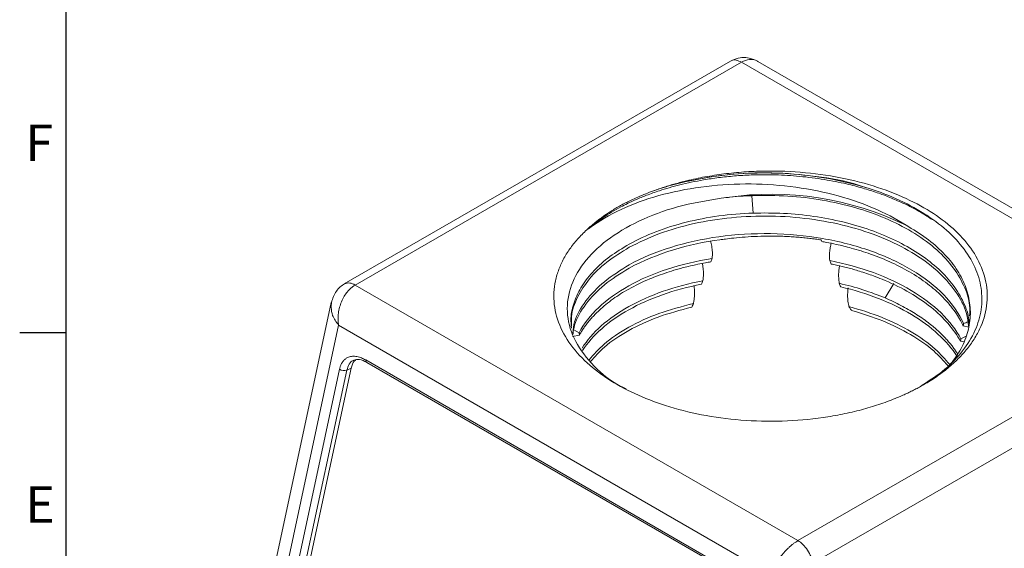
# Model space of a CAD drawing. Units: inches. Extents: x 2810 to 3098, y 1906 to 2116.
# Drawn here: x 2811 to 2879, y 2021 to 2058 of the extents above; entities that cross this region are included whole.
import ezdxf
from ezdxf.enums import TextEntityAlignment as Align

# ---------------------------------------------------------------- set-up
doc = ezdxf.new("R2010")
doc.units = ezdxf.units.IN
doc.header["$MEASUREMENT"] = 0
doc.layers.get('0').update_dxf_attribs({"lineweight": 30})
doc.layers.add('轮廓实线层', color=7, linetype='Continuous', lineweight=15)
doc.styles.add('SIMPLEX', font='simplex.shx')

# ---------------------------------------------------------------- blocks, each defined once
blk = doc.blocks.new('sdfg')
for p, q in [((1051.13, -59.66), (1051.13, -356.66)), ((1051.13, -171.03), (1046.35, -171.03))]:
    blk.add_line(p, q)
at = {"style": 'SIMPLEX'}
for s, p in [('F', (1046.95, -153.21)), ('E', (1046.95, -190.76))]:
    blk.add_text(s, height=3.8, dxfattribs=at).set_placement(p)
for tag, p in [('1', (1335.64, -318.72)), ('2', (1338.69, -326.98)), ('3', (1338.69, -333.58)), ('4', (1338.69, -340.94)), ('5', (1406.25, -340.94)), ('7', (1460.94, -340.7)), ('1/1', (1460.41, -347.57)), ('6', (1410.67, -348.16)), ('1:1', (1460.59, -354.65))]:
    blk.add_attdef(tag, text='', height=3, dxfattribs=at).set_placement(p, align=Align.CENTER)

msp = doc.modelspace()

# ---------------------------------------------------------------- linework, layer by layer
at = {"layer": '轮廓实线层', "color": 7, "linetype": 'Continuous', "lineweight": 15}
for p, q in [((2860.219, 2054.861), (2833.485, 2039.428)), ((2860.964, 2054.784), (2834.235, 2039.354)), ((2860.964, 2054.784), (2891.609, 2037.093)), ((2892.559, 2037.255), (2862.114, 2054.83)), ((2859.881, 2045.406), (2860.069, 2045.424)), ((2861.339, 2045.519), (2861.68, 2045.538)), ((2864.881, 2021.663), (2834.235, 2039.354)), ((2870.916, 2038.459), (2871.52, 2039.454)), ((2832.581, 2038.154), (2827.804, 2015.906)), ((2864.881, 2021.663), (2891.609, 2037.093)), ((2833.091, 2036.584), (2828.372, 2014.608)), ((2863.054, 2019.287), (2833.091, 2036.584)), ((2849.729, 2036.059), (2849.365, 2036.251)), ((2876.32, 2036.522), (2876.703, 2036.447)), ((2849.284, 2035.789), (2849.759, 2035.894)), ((2865.916, 2020.104), (2892.645, 2035.534)), ((2876.525, 2035.812), (2876.161, 2035.628)), ((2876.129, 2035.466), (2876.356, 2035.414)), ((2834.963, 2034.174), (2861.183, 2019.037)), ((2829.87, 2018.248), (2833.153, 2033.539)), ((2830.677, 2018.346), (2833.954, 2033.607)), ((2833.954, 2033.607), (2833.663, 2033.469)), ((2835.041, 2034.002), (2861.26, 2018.866)), ((2830.38, 2018.178), (2833.663, 2033.469))]:
    msp.add_line(p, q, dxfattribs=at)
at = {"layer": '轮廓实线层', "color": 7, "linetype": 'Continuous', "lineweight": 15, "flags": 128}
msp.add_lwpolyline([(2861.68, 2045.539), (2861.73, 2044.938), (2861.78, 2044.338)], dxfattribs=at)
at = {"layer": '轮廓实线层', "color": 7, "linetype": 'Continuous', "lineweight": 15}
for centre, radius, start, end in [((2863.028, 2024.251), 21.39, 64.11835, 98.29558), ((2861.648, 2024.46), 18.154, 96.8438, 117.70731), ((2833.797, 2038.758), 0.739, 53.68371, 114.72014), ((2835.143, 2034.152), 0.181, 172.95535, 235.73247), ((2833.465, 2033.924), 0.495, 230.88104, 293.4657)]:
    msp.add_arc(centre, radius, start, end, dxfattribs=at)
for points, knots in [([(2862.129, 2054.821), (2862.001, 2054.887), (2861.731, 2055.026), (2861.257, 2055.117), (2860.724, 2055.094), (2860.387, 2054.938), (2860.213, 2054.858)], [0, 0, 0, 0, 0.21369, 0.452147, 0.716214, 1, 1, 1, 1]), ([(2860.224, 2054.843), (2860.248, 2054.863), (2860.348, 2054.945), (2860.608, 2054.945), (2860.845, 2054.838), (2860.964, 2054.784)], [0, 0, 0, 0, 0.1378583, 0.5689292, 1, 1, 1, 1]), ([(2862.111, 2054.826), (2862.1, 2054.834), (2861.932, 2054.957), (2861.533, 2055.021), (2861.15, 2054.862), (2860.964, 2054.784)], [0, 0, 0, 0, 0.037068, 0.53173, 1, 1, 1, 1]), ([(2854.892, 2045.877), (2855.013, 2045.921), (2855.256, 2046.01), (2855.629, 2046.134), (2856.006, 2046.253), (2856.39, 2046.365), (2856.779, 2046.471), (2857.456, 2046.642), (2858.442, 2046.852), (2859.77, 2047.057), (2861.141, 2047.193), (2863.028, 2047.276), (2865.414, 2047.185), (2868.179, 2046.765), (2870.714, 2046.065), (2872.906, 2045.141), (2874.729, 2044.042), (2876.198, 2042.779), (2877.293, 2041.346), (2877.935, 2039.767), (2878.055, 2038.117), (2877.698, 2036.753), (2877.155, 2035.706), (2876.631, 2034.962), (2875.999, 2034.257), (2875.396, 2033.711), (2874.872, 2033.301), (2874.467, 2033.011), (2874.042, 2032.73), (2873.742, 2032.552), (2873.592, 2032.463)], [0, 0, 0, 0, 0.009823, 0.019631, 0.029431, 0.039233, 0.049043, 0.05887, 0.089814, 0.120773, 0.152825, 0.184892, 0.250103, 0.315315, 0.379362, 0.441202, 0.500001, 0.5588, 0.62064, 0.684688, 0.749899, 0.815111, 0.847163, 0.879229, 0.910174, 0.941133, 0.955861, 0.970563, 0.985267, 1, 1, 1, 1]), ([(2873.4, 2032.371), (2873.907, 2032.696), (2874.983, 2033.384), (2876.207, 2034.625), (2877.116, 2036.008), (2877.6, 2037.467), (2877.651, 2038.955), (2877.265, 2040.43), (2876.451, 2041.848), (2875.233, 2043.167), (2873.643, 2044.348), (2871.73, 2045.356), (2869.547, 2046.161), (2867.16, 2046.739), (2864.637, 2047.074), (2862.058, 2047.15), (2859.484, 2046.985), (2857.863, 2046.664), (2857.051, 2046.504)], [0, 0, 0, 0, 0.055385, 0.117444, 0.179633, 0.241954, 0.304405, 0.366987, 0.429699, 0.492543, 0.555517, 0.618622, 0.681858, 0.745225, 0.808723, 0.872351, 0.93611, 1, 1, 1, 1]), ([(2857.052, 2046.504), (2858.021, 2046.691), (2859.961, 2047.064), (2863.073, 2047.179), (2866.136, 2046.921), (2868.367, 2046.537), (2869.434, 2046.152), (2869.616, 2046.086)], [0, 0, 0, 0, 0.2377555, 0.4754573, 0.7132242, 0.9509373, 1, 1, 1, 1]), ([(2850.483, 2043.326), (2850.774, 2043.557), (2851.418, 2044.069), (2852.328, 2044.609), (2853.119, 2045.013), (2853.707, 2045.285), (2854.441, 2045.587), (2855.211, 2045.861), (2855.98, 2046.098), (2856.712, 2046.295), (2857.507, 2046.478), (2858.403, 2046.649), (2859.4, 2046.798), (2860.498, 2046.913), (2861.811, 2046.991), (2863.321, 2046.997), (2865.02, 2046.894), (2866.673, 2046.682), (2868.13, 2046.394), (2869.344, 2046.078), (2870.34, 2045.763), (2871.253, 2045.424), (2872.068, 2045.073), (2872.777, 2044.726), (2873.342, 2044.414), (2873.802, 2044.142), (2874.057, 2043.965), (2874.177, 2043.882)], [0, 0, 0, 0, 0.055119, 0.12246, 0.144899, 0.172795, 0.206151, 0.244973, 0.272927, 0.302666, 0.334185, 0.367483, 0.406701, 0.447531, 0.489984, 0.551221, 0.612446, 0.675916, 0.734912, 0.779129, 0.819964, 0.857409, 0.896048, 0.929343, 0.9573, 0.979921, 1, 1, 1, 1]), ([(2850.355, 2043.258), (2850.422, 2043.32), (2850.556, 2043.442), (2850.768, 2043.622), (2850.988, 2043.799), (2851.216, 2043.973), (2851.454, 2044.143), (2851.7, 2044.31), (2852.075, 2044.552), (2852.596, 2044.858), (2853.22, 2045.18), (2853.806, 2045.45), (2854.339, 2045.673), (2854.708, 2045.809), (2854.892, 2045.877)], [0, 0, 0, 0, 0.058173, 0.1163651, 0.1746198, 0.2329804, 0.2914898, 0.3501908, 0.4091257, 0.551914, 0.69468, 0.7970206, 0.8987177, 1, 1, 1, 1]), ([(2850.483, 2043.326), (2851.118, 2043.793), (2851.846, 2044.218), (2853.449, 2044.962), (2854.324, 2045.282), (2856.178, 2045.801), (2857.157, 2046.001), (2859.171, 2046.273), (2860.206, 2046.345), (2862.282, 2046.357), (2863.324, 2046.298), (2865.365, 2046.051), (2866.364, 2045.864), (2868.275, 2045.372), (2869.187, 2045.067), (2870.881, 2044.354), (2871.664, 2043.945), (2872.365, 2043.495)], [0, 0, 0, 0, 0.125, 0.125, 0.25, 0.25, 0.375, 0.375, 0.5, 0.5, 0.625, 0.625, 0.75, 0.75, 0.875, 0.875, 1, 1, 1, 1]), ([(2859.942, 2045.417), (2858.911, 2045.259), (2856.846, 2044.944), (2854.106, 2043.966), (2851.813, 2042.676), (2850.109, 2041.106), (2849.082, 2039.349), (2848.798, 2037.499), (2849.259, 2035.65), (2850.503, 2033.934), (2851.798, 2032.744), (2852.803, 2032.255), (2852.982, 2032.168)], [0, 0, 0, 0, 0.107201, 0.21472, 0.322557, 0.430712, 0.539185, 0.647975, 0.757083, 0.866509, 0.976253, 1, 1, 1, 1]), ([(2861.68, 2045.539), (2861.686, 2045.539), (2861.703, 2045.54), (2861.758, 2045.541), (2861.864, 2045.545), (2861.959, 2045.546), (2862.016, 2045.547)], [0, 0, 0, 0, 0.05168, 0.15134, 0.494587, 1, 1, 1, 1]), ([(2861.78, 2045.551), (2862.585, 2045.555), (2864.195, 2045.563), (2866.583, 2045.266), (2868.859, 2044.752), (2870.957, 2044.012), (2872.813, 2043.073), (2874.369, 2041.962), (2875.585, 2040.711), (2876.396, 2039.357), (2876.801, 2038.176), (2876.771, 2037.459), (2876.76, 2037.22)], [0, 0, 0, 0, 0.105263, 0.210526, 0.315789, 0.421053, 0.526316, 0.631579, 0.736842, 0.842105, 0.947368, 1, 1, 1, 1]), ([(2861.78, 2044.337), (2860.177, 2044.282), (2858.598, 2044.066), (2855.683, 2043.334), (2854.346, 2042.819), (2853.207, 2042.189)], [0, 0, 0, 0, 0.5, 0.5, 1, 1, 1, 1]), ([(2876.692, 2036.516), (2876.658, 2036.808), (2876.563, 2037.636), (2875.827, 2038.948), (2874.561, 2040.383), (2872.825, 2041.645), (2870.717, 2042.689), (2868.311, 2043.477), (2865.7, 2043.979), (2862.985, 2044.178), (2860.269, 2044.069), (2857.664, 2043.653), (2855.236, 2042.968), (2853.883, 2042.301), (2853.207, 2041.968)], [0, 0, 0, 0, 0.04708, 0.133709, 0.220338, 0.306967, 0.393596, 0.480225, 0.566854, 0.653484, 0.740113, 0.826742, 0.913371, 1, 1, 1, 1]), ([(2876.731, 2036.682), (2876.723, 2036.814), (2876.687, 2037.364), (2876.298, 2038.312), (2875.57, 2039.492), (2874.526, 2040.593), (2873.22, 2041.589), (2871.674, 2042.46), (2869.926, 2043.185), (2868.016, 2043.749), (2865.99, 2044.136), (2863.892, 2044.355), (2862.484, 2044.343), (2861.78, 2044.337)], [0, 0, 0, 0, 0.030644, 0.127579, 0.224515, 0.321451, 0.418386, 0.515322, 0.612258, 0.709193, 0.806129, 0.903064, 1, 1, 1, 1]), ([(2873.592, 2032.463), (2873.489, 2032.405), (2873.285, 2032.289), (2872.967, 2032.121), (2872.642, 2031.959), (2872.309, 2031.802), (2871.968, 2031.65), (2871.37, 2031.4), (2870.485, 2031.073), (2869.264, 2030.709), (2867.974, 2030.407), (2866.161, 2030.093), (2863.797, 2029.887), (2860.94, 2029.956), (2858.205, 2030.327), (2855.722, 2030.959), (2853.534, 2031.807), (2851.63, 2032.859), (2850.03, 2034.125), (2848.817, 2035.588), (2848.09, 2037.184), (2847.933, 2038.561), (2848.076, 2039.651), (2848.312, 2040.442), (2848.668, 2041.209), (2849.055, 2041.817), (2849.415, 2042.282), (2849.703, 2042.616), (2850.014, 2042.942), (2850.241, 2043.153), (2850.355, 2043.258)], [0, 0, 0, 0, 0.009823, 0.019631, 0.029431, 0.039233, 0.049043, 0.05887, 0.089814, 0.120773, 0.152825, 0.184892, 0.250103, 0.315315, 0.379362, 0.441202, 0.500001, 0.5588, 0.62064, 0.684688, 0.749899, 0.815111, 0.847163, 0.879229, 0.910174, 0.941133, 0.955861, 0.970563, 0.985267, 1, 1, 1, 1]), ([(2850.356, 2043.258), (2850.354, 2043.256), (2850.35, 2043.251), (2850.346, 2043.246), (2850.344, 2043.241), (2850.343, 2043.239), (2850.344, 2043.237), (2850.343, 2043.237), (2850.344, 2043.236), (2850.345, 2043.235), (2850.344, 2043.237), (2850.347, 2043.235), (2850.349, 2043.237), (2850.355, 2043.238), (2850.374, 2043.249), (2850.418, 2043.278), (2850.458, 2043.307), (2850.483, 2043.326)], [0, 0, 0, 0, 0.047742, 0.083477, 0.107425, 0.120416, 0.122392, 0.123938, 0.126433, 0.131451, 0.135545, 0.140273, 0.157113, 0.185675, 0.226477, 0.514127, 1, 1, 1, 1]), ([(2875.137, 2033.535), (2875.412, 2033.861), (2875.996, 2034.552), (2876.542, 2035.69), (2876.835, 2036.899), (2876.816, 2038.122), (2876.494, 2039.33), (2875.876, 2040.499), (2874.969, 2041.599), (2873.814, 2042.62), (2872.848, 2043.203), (2872.365, 2043.495)], [0, 0, 0, 0, 0.100545, 0.212977, 0.325409, 0.437841, 0.550273, 0.662705, 0.775136, 0.887568, 1, 1, 1, 1]), ([(2853.207, 2040.753), (2854.061, 2041.226), (2855.027, 2041.634), (2857.119, 2042.291), (2858.244, 2042.54), (2860.577, 2042.861), (2861.785, 2042.932), (2864.2, 2042.892), (2865.407, 2042.779), (2867.739, 2042.378), (2868.864, 2042.088), (2870.955, 2041.35), (2871.92, 2040.902), (2873.626, 2039.875), (2874.366, 2039.297), (2875.571, 2038.049), (2876.036, 2037.379), (2876.347, 2036.685)], [0, 0, 0, 0, 0.125, 0.125, 0.25, 0.25, 0.375, 0.375, 0.5, 0.5, 0.625, 0.625, 0.75, 0.75, 0.875, 0.875, 1, 1, 1, 1]), ([(2858.837, 2042.406), (2858.852, 2042.346), (2858.884, 2042.224), (2858.919, 2042.034), (2858.945, 2041.836), (2858.959, 2041.63), (2858.962, 2041.415), (2858.953, 2041.27), (2858.948, 2041.197)], [0, 0, 0, 0, 0.149452, 0.305736, 0.468894, 0.638969, 0.815994, 1, 1, 1, 1]), ([(2866.488, 2042.481), (2866.359, 2042.5), (2866.097, 2042.539), (2865.694, 2042.588), (2865.277, 2042.633), (2864.845, 2042.67), (2864.4, 2042.701), (2863.94, 2042.724), (2863.467, 2042.738), (2862.844, 2042.744), (2862.093, 2042.73), (2861.241, 2042.684), (2860.501, 2042.617), (2859.923, 2042.549), (2859.609, 2042.503), (2859.484, 2042.485)], [0, 0, 0, 0, 0.056386, 0.114524, 0.174414, 0.236057, 0.299453, 0.364601, 0.431502, 0.500155, 0.628496, 0.74994, 0.86238, 0.945735, 1, 1, 1, 1]), ([(2866.537, 2042.364), (2866.64, 2042.346), (2866.975, 2042.287), (2867.658, 2042.149), (2868.694, 2041.894), (2869.997, 2041.486), (2871.416, 2040.911), (2872.796, 2040.187), (2873.989, 2039.371), (2874.861, 2038.589), (2875.452, 2037.921), (2875.839, 2037.389), (2876.119, 2036.93), (2876.257, 2036.647), (2876.319, 2036.52)], [0, 0, 0, 0, 0.022357, 0.072103, 0.149253, 0.253847, 0.375676, 0.503087, 0.633796, 0.751476, 0.829451, 0.896881, 0.953737, 1, 1, 1, 1]), ([(2853.207, 2042.189), (2852.744, 2041.909), (2851.817, 2041.348), (2850.732, 2040.37), (2849.897, 2039.317), (2849.368, 2038.204), (2849.125, 2037.21), (2849.185, 2036.597), (2849.208, 2036.368)], [0, 0, 0, 0, 0.1786419, 0.3572837, 0.5359256, 0.7145674, 0.8932093, 1, 1, 1, 1]), ([(2849.209, 2036.502), (2849.199, 2036.728), (2849.169, 2037.405), (2849.573, 2038.52), (2850.388, 2039.792), (2851.587, 2040.973), (2852.667, 2041.636), (2853.207, 2041.968)], [0, 0, 0, 0, 0.111111, 0.333333, 0.555556, 0.777778, 1, 1, 1, 1]), ([(2867.083, 2041.049), (2867.078, 2041.113), (2867.069, 2041.238), (2867.067, 2041.424), (2867.074, 2041.604), (2867.09, 2041.779), (2867.114, 2041.948), (2867.145, 2042.11), (2867.172, 2042.216), (2867.185, 2042.268)], [0, 0, 0, 0, 0.156896, 0.309068, 0.45654, 0.599338, 0.737491, 0.871034, 1, 1, 1, 1]), ([(2849.729, 2036.059), (2850.052, 2036.669), (2850.511, 2037.256), (2851.669, 2038.347), (2852.37, 2038.851), (2853.97, 2039.744), (2854.87, 2040.134), (2856.816, 2040.774), (2857.861, 2041.024), (2858.948, 2041.197)], [0, 0, 0, 0, 0.25, 0.25, 0.5, 0.5, 0.75, 0.75, 1, 1, 1, 1]), ([(2867.083, 2041.049), (2868.141, 2040.841), (2869.16, 2040.56), (2871.059, 2039.864), (2871.94, 2039.45), (2873.513, 2038.512), (2874.205, 2037.989), (2875.361, 2036.86), (2875.824, 2036.256), (2876.161, 2035.628)], [0, 0, 0, 0, 0.25, 0.25, 0.5, 0.5, 0.75, 0.75, 1, 1, 1, 1]), ([(2853.207, 2040.753), (2852.602, 2040.378), (2851.392, 2039.627), (2850.149, 2038.269), (2849.417, 2037.061), (2849.323, 2036.304), (2849.291, 2036.055)], [0, 0, 0, 0, 0.286272, 0.572543, 0.858815, 1, 1, 1, 1]), ([(2853.207, 2040.532), (2852.602, 2040.157), (2851.391, 2039.406), (2850.152, 2038.048), (2849.435, 2036.883), (2849.341, 2036.17), (2849.314, 2035.965)], [0, 0, 0, 0, 0.293545, 0.587091, 0.880636, 1, 1, 1, 1]), ([(2849.76, 2035.892), (2849.798, 2035.96), (2849.878, 2036.101), (2850.016, 2036.32), (2850.178, 2036.553), (2850.366, 2036.8), (2850.584, 2037.06), (2850.834, 2037.33), (2851.301, 2037.79), (2852.043, 2038.395), (2853.212, 2039.129), (2854.469, 2039.735), (2855.608, 2040.16), (2856.506, 2040.44), (2857.225, 2040.632), (2857.898, 2040.784), (2858.423, 2040.887), (2858.725, 2040.939), (2858.849, 2040.96)], [0, 0, 0, 0, 0.028433, 0.059301, 0.092602, 0.128334, 0.166492, 0.207074, 0.250074, 0.377846, 0.500031, 0.643942, 0.749943, 0.807555, 0.874964, 0.929076, 0.970751, 1, 1, 1, 1]), ([(2858.262, 2040.877), (2858.273, 2040.817), (2858.298, 2040.695), (2858.322, 2040.506), (2858.338, 2040.305), (2858.341, 2040.094), (2858.332, 2039.874), (2858.314, 2039.725), (2858.305, 2039.649)], [0, 0, 0, 0, 0.144567, 0.297936, 0.46014, 0.631205, 0.811152, 1, 1, 1, 1]), ([(2867.183, 2040.808), (2867.306, 2040.783), (2867.558, 2040.731), (2867.938, 2040.644), (2868.328, 2040.546), (2868.728, 2040.438), (2869.335, 2040.26), (2870, 2040.035), (2870.585, 2039.809), (2870.845, 2039.7), (2870.916, 2039.67)], [0, 0, 0, 0, 0.0930119, 0.1898085, 0.2903978, 0.3947902, 0.5029959, 0.7728067, 0.9385284, 1, 1, 1, 1]), ([(2867.738, 2039.475), (2867.729, 2039.54), (2867.711, 2039.669), (2867.698, 2039.861), (2867.695, 2040.046), (2867.701, 2040.224), (2867.716, 2040.395), (2867.737, 2040.559), (2867.758, 2040.666), (2867.768, 2040.718)], [0, 0, 0, 0, 0.160506, 0.3151, 0.463796, 0.606613, 0.743571, 0.874691, 1, 1, 1, 1]), ([(2849.94, 2034.989), (2850.279, 2035.529), (2850.726, 2036.047), (2851.812, 2037.013), (2852.452, 2037.462), (2853.893, 2038.265), (2854.694, 2038.621), (2856.419, 2039.222), (2857.343, 2039.466), (2858.305, 2039.649)], [0, 0, 0, 0, 0.25, 0.25, 0.5, 0.5, 0.75, 0.75, 1, 1, 1, 1]), ([(2870.916, 2039.672), (2872.133, 2039.156), (2873.21, 2038.527), (2874.977, 2037.1), (2875.669, 2036.305), (2876.129, 2035.466)], [0, 0, 0, 0, 0.5, 0.5, 1, 1, 1, 1]), ([(2833.508, 2039.441), (2833.402, 2039.373), (2833.187, 2039.233), (2832.923, 2038.929), (2832.72, 2038.563), (2832.592, 2038.177), (2832.569, 2037.916), (2832.559, 2037.798)], [0, 0, 0, 0, 0.197628, 0.404902, 0.616446, 0.827847, 1, 1, 1, 1]), ([(2834.235, 2039.354), (2834.208, 2039.338), (2834.154, 2039.306), (2834.074, 2039.25), (2833.996, 2039.189), (2833.919, 2039.122), (2833.843, 2039.05), (2833.77, 2038.972), (2833.642, 2038.824), (2833.469, 2038.577), (2833.286, 2038.214), (2833.147, 2037.813), (2833.077, 2037.455), (2833.052, 2037.157), (2833.051, 2036.941), (2833.064, 2036.752), (2833.083, 2036.638), (2833.091, 2036.584)], [0, 0, 0, 0, 0.034328, 0.068813, 0.103462, 0.13828, 0.173272, 0.208444, 0.2438, 0.363825, 0.490919, 0.611254, 0.743238, 0.818173, 0.885944, 0.946553, 1, 1, 1, 1]), ([(2858.205, 2039.409), (2857.262, 2039.225), (2856.357, 2038.982), (2854.667, 2038.388), (2853.881, 2038.038), (2852.465, 2037.248), (2851.835, 2036.808), (2850.761, 2035.861), (2850.317, 2035.353), (2849.976, 2034.824)], [0, 0, 0, 0, 0.25, 0.25, 0.5, 0.5, 0.75, 0.75, 1, 1, 1, 1]), ([(2857.684, 2039.332), (2857.692, 2039.275), (2857.709, 2039.155), (2857.722, 2038.967), (2857.726, 2038.764), (2857.717, 2038.546), (2857.693, 2038.315), (2857.663, 2038.159), (2857.647, 2038.078)], [0, 0, 0, 0, 0.134987, 0.282625, 0.442933, 0.615925, 0.801611, 1, 1, 1, 1]), ([(2875.899, 2034.416), (2875.202, 2035.5), (2874.113, 2036.497), (2871.345, 2038.149), (2869.666, 2038.803), (2867.84, 2039.23)], [0, 0, 0, 0, 0.5, 0.5, 1, 1, 1, 1]), ([(2868.378, 2038.022), (2868.366, 2038.092), (2868.343, 2038.229), (2868.325, 2038.431), (2868.318, 2038.625), (2868.321, 2038.809), (2868.332, 2038.984), (2868.346, 2039.096), (2868.353, 2039.151)], [0, 0, 0, 0, 0.189465, 0.369791, 0.540991, 0.70308, 0.856076, 1, 1, 1, 1]), ([(2875.937, 2034.578), (2875.89, 2034.651), (2875.794, 2034.799), (2875.633, 2035.025), (2875.454, 2035.257), (2875.254, 2035.496), (2875.031, 2035.742), (2874.784, 2035.992), (2874.513, 2036.246), (2874.215, 2036.504), (2873.865, 2036.783), (2873.462, 2037.078), (2873.003, 2037.382), (2872.519, 2037.673), (2872.008, 2037.951), (2871.476, 2038.215), (2871.102, 2038.378), (2870.915, 2038.46)], [0, 0, 0, 0, 0.047177, 0.096589, 0.148236, 0.202123, 0.258256, 0.316644, 0.377295, 0.440217, 0.505413, 0.587127, 0.669143, 0.751451, 0.834039, 0.916892, 1, 1, 1, 1]), ([(2832.579, 2037.795), (2832.567, 2037.846), (2832.537, 2037.971), (2832.57, 2038.084), (2832.591, 2038.152)], [0, 0, 0, 0, 0.401105, 1, 1, 1, 1]), ([(2833.091, 2036.584), (2832.924, 2036.804), (2832.628, 2037.193), (2832.594, 2037.613), (2832.579, 2037.795)], [0, 0, 0, 0, 0.564272, 1, 1, 1, 1]), ([(2850.431, 2034.176), (2850.752, 2034.547), (2851.466, 2035.373), (2853.123, 2036.46), (2855.202, 2037.437), (2856.832, 2037.864), (2857.647, 2038.078)], [0, 0, 0, 0, 0.21319, 0.47546, 0.73773, 1, 1, 1, 1]), ([(2850.517, 2034.053), (2850.821, 2034.399), (2851.517, 2035.188), (2853.123, 2036.236), (2855.152, 2037.194), (2856.741, 2037.619), (2857.536, 2037.832)], [0, 0, 0, 0, 0.205824, 0.470549, 0.735275, 1, 1, 1, 1]), ([(2857.59, 2037.943), (2857.582, 2037.924), (2857.566, 2037.887), (2857.546, 2037.85), (2857.536, 2037.832)], [0, 0, 0, 0, 0.500618, 1, 1, 1, 1]), ([(2868.412, 2037.874), (2869.193, 2037.637), (2870.756, 2037.165), (2872.76, 2036.146), (2874.355, 2035.048), (2875.058, 2034.228), (2875.365, 2033.869)], [0, 0, 0, 0, 0.264825, 0.52965, 0.794476, 1, 1, 1, 1]), ([(2868.593, 2037.604), (2868.569, 2037.632), (2868.523, 2037.689), (2868.462, 2037.78), (2868.428, 2037.842), (2868.412, 2037.874)], [0, 0, 0, 0, 0.330048, 0.663822, 1, 1, 1, 1]), ([(2868.593, 2037.604), (2869.331, 2037.374), (2870.808, 2036.915), (2872.714, 2035.947), (2874.254, 2034.902), (2874.956, 2034.12), (2875.267, 2033.773)], [0, 0, 0, 0, 0.263308, 0.526616, 0.789924, 1, 1, 1, 1]), ([(2833.153, 2033.539), (2833.16, 2033.57), (2833.174, 2033.632), (2833.201, 2033.719), (2833.232, 2033.802), (2833.268, 2033.88), (2833.308, 2033.954), (2833.378, 2034.065), (2833.491, 2034.196), (2833.676, 2034.329), (2833.905, 2034.415), (2834.144, 2034.434), (2834.359, 2034.41), (2834.525, 2034.369), (2834.68, 2034.314), (2834.821, 2034.252), (2834.916, 2034.2), (2834.963, 2034.174)], [0, 0, 0, 0, 0.037188, 0.074203, 0.111138, 0.148086, 0.185142, 0.222397, 0.325391, 0.428607, 0.554092, 0.679504, 0.754945, 0.830548, 0.886931, 0.943304, 1, 1, 1, 1]), ([(2834.136, 2034.149), (2834.262, 2034.184), (2834.515, 2034.255), (2834.863, 2034.088), (2835.039, 2034.003)], [0, 0, 0, 0, 0.493498, 1, 1, 1, 1]), ([(2833.663, 2033.469), (2833.711, 2033.611), (2833.805, 2033.888), (2833.988, 2034.113), (2834.131, 2034.136), (2834.147, 2034.139)], [0, 0, 0, 0, 0.480653, 0.9425838, 1, 1, 1, 1]), ([(2834.291, 2034.167), (2834.249, 2034.142), (2834.075, 2034.036), (2834.006, 2033.792), (2833.954, 2033.607)], [0, 0, 0, 0, 0.2382114, 1, 1, 1, 1]), ([(2863.054, 2019.287), (2863.061, 2019.315), (2863.076, 2019.375), (2863.105, 2019.472), (2863.142, 2019.58), (2863.189, 2019.699), (2863.246, 2019.829), (2863.35, 2020.04), (2863.518, 2020.323), (2863.731, 2020.618), (2863.92, 2020.846), (2864.078, 2021.019), (2864.24, 2021.179), (2864.403, 2021.325), (2864.565, 2021.454), (2864.725, 2021.569), (2864.829, 2021.632), (2864.881, 2021.663)], [0, 0, 0, 0, 0.036319, 0.075813, 0.118484, 0.164333, 0.21336, 0.265566, 0.399621, 0.523333, 0.594729, 0.664971, 0.73409, 0.802117, 0.869087, 0.935036, 1, 1, 1, 1]), ([(2864.881, 2021.663), (2864.991, 2021.599), (2865.109, 2021.511), (2865.337, 2021.289), (2865.448, 2021.155), (2865.642, 2020.863), (2865.725, 2020.705), (2865.85, 2020.395), (2865.893, 2020.242), (2865.916, 2020.104)], [0, 0, 0, 0, 0.25, 0.25, 0.5, 0.5, 0.75, 0.75, 1, 1, 1, 1])]:
    msp.add_open_spline(points, degree=3, knots=knots, dxfattribs=at)
for points in [[(2857.052, 2046.503), (2856.304, 2046.329), (2855.581, 2046.119), (2854.892, 2045.877)], [(2861.78, 2045.551), (2861.162, 2045.53), (2860.547, 2045.485), (2859.942, 2045.417)], [(2866.537, 2042.364), (2866.52, 2042.403), (2866.504, 2042.442), (2866.488, 2042.481)], [(2858.948, 2041.197), (2858.915, 2041.118), (2858.882, 2041.039), (2858.849, 2040.96)], [(2867.183, 2040.808), (2867.15, 2040.889), (2867.117, 2040.969), (2867.083, 2041.049)], [(2858.305, 2039.649), (2858.271, 2039.569), (2858.238, 2039.489), (2858.205, 2039.409)], [(2867.84, 2039.23), (2867.806, 2039.312), (2867.772, 2039.393), (2867.738, 2039.475)], [(2870.916, 2038.459), (2869.933, 2038.876), (2868.863, 2039.219), (2867.738, 2039.475)], [(2857.647, 2038.078), (2857.628, 2038.033), (2857.609, 2037.988), (2857.59, 2037.943)], [(2868.412, 2037.874), (2868.398, 2037.923), (2868.387, 2037.972), (2868.378, 2038.022)], [(2876.347, 2036.685), (2876.338, 2036.631), (2876.329, 2036.577), (2876.32, 2036.522)], [(2876.633, 2036.813), (2876.538, 2036.767), (2876.443, 2036.725), (2876.347, 2036.685)], [(2849.759, 2035.894), (2849.749, 2035.949), (2849.739, 2036.004), (2849.729, 2036.059)], [(2876.161, 2035.628), (2876.15, 2035.574), (2876.14, 2035.52), (2876.129, 2035.466)]]:
    msp.add_open_spline(points, degree=3, dxfattribs=at)

# ---------------------------------------------------------------- block references
at = {"xscale": 0.6666666666665151, "yscale": 0.6666666666665151, "zscale": 0.6666666666665151}
msp.add_blockref('sdfg', (2113.449, 2150.071), dxfattribs=at)

doc.saveas('drawing.dxf')
